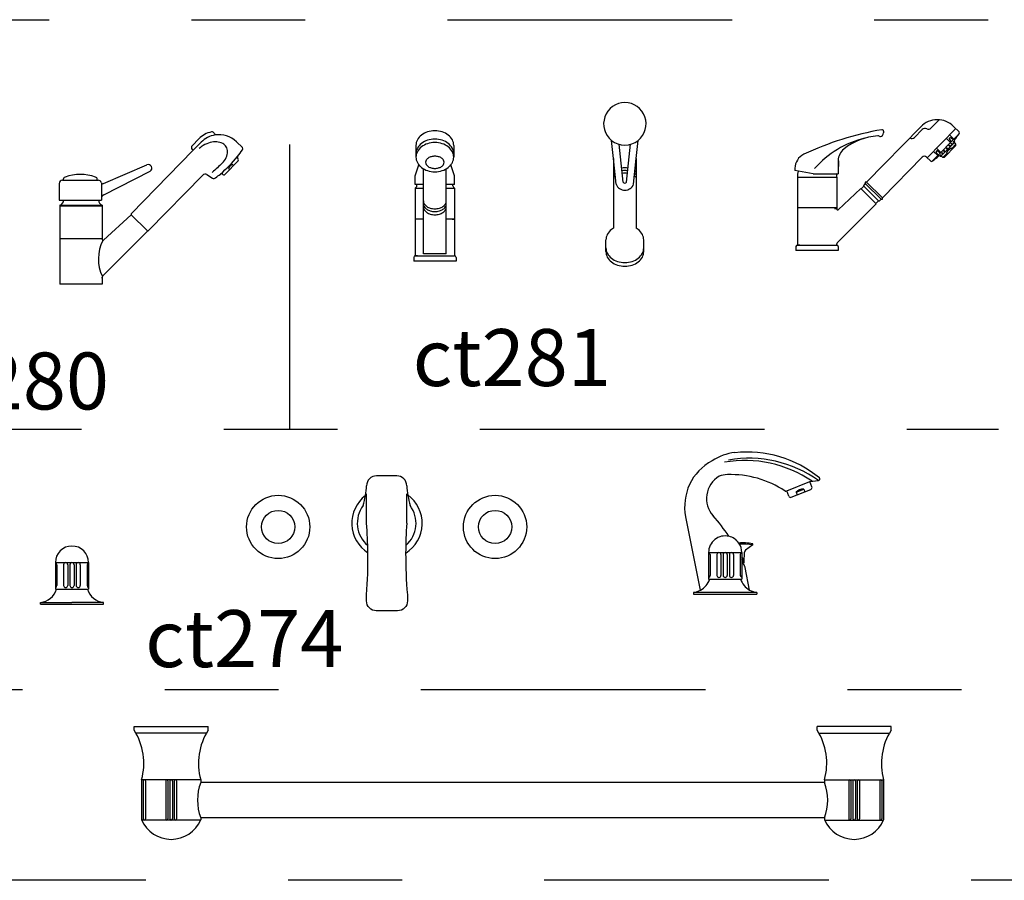
# Model space of a CAD drawing. Units: millimetres. Extents: x 351 to 610, y 341 to 526.
# Drawn here: x 414 to 415, y 370 to 371 of the extents above; entities that cross this region are included whole.
import ezdxf

# ---------------------------------------------------------------- set-up
doc = ezdxf.new("R2010")
doc.units = ezdxf.units.MM
doc.linetypes.add('DASHDOT2', pattern=[0.5, 0.25, -0.125, 0, -0.125])
doc.layers.add('WC-DET1', color=8, linetype='Continuous')
doc.layers.add('WC-OUTL', color=7, linetype='Continuous')

msp = doc.modelspace()

# ---------------------------------------------------------------- linework, layer by layer
at = {"layer": 'WC-DET1', "color": 1, "linetype": 'DASHDOT2'}
for p, q in [((413.98326, 370.65621), (415.08279, 370.65621)), ((414.44484, 370.29659), (414.44484, 370.65621)), ((414.01171, 370.29659), (415.06735, 370.29659))]:
    msp.add_line(p, q, dxfattribs=at)
at = {"layer": 'WC-DET1', "linetype": 'Continuous'}
for p, q in [((415.01526, 370.56831), (415.00822, 370.56112)), ((415.00043, 370.55975), (414.99368, 370.55286)), ((415.02461, 370.55251), (415.02405, 370.55194)), ((415.01269, 370.54037), (415.01325, 370.54094))]:
    msp.add_line(p, q, dxfattribs=at)
at = {"layer": 'WC-DET1'}
for p, q in [((415.0171, 370.53658), (415.02847, 370.54819)), ((415.02533, 370.5484), (415.02146, 370.5522)), ((415.02402, 370.55151), (415.0258, 370.54889)), ((415.02818, 370.5513), (415.0243, 370.5551)), ((415.0277, 370.55082), (415.02504, 370.55256)), ((414.73757, 370.51354), (414.73413, 370.5468)), ((415.01396, 370.53683), (415.01009, 370.54063)), ((415.01443, 370.53732), (415.01265, 370.53994)), ((415.01681, 370.53973), (415.01295, 370.54353)), ((415.01368, 370.54099), (415.01634, 370.53925)), ((415.02283, 370.53856), (415.02179, 370.53958)), ((415.0266, 370.54241), (415.02556, 370.54343)), ((415.02612, 370.54288), (415.02992, 370.54677)), ((414.92646, 370.53252), (414.92646, 370.5271)), ((414.92667, 370.53242), (414.92667, 370.52719)), ((415.01855, 370.53515), (415.02235, 370.53903)), ((414.39076, 370.52555), (414.39173, 370.5245)), ((414.39427, 370.52914), (414.39524, 370.52808)), ((414.24577, 370.51527), (414.27556, 370.51527)), ((414.89075, 370.51793), (414.92528, 370.51793)), ((414.95131, 370.51344), (414.9653, 370.49966)), ((414.55491, 370.50842), (414.56213, 370.50842)), ((414.56213, 370.51149), (414.55637, 370.51149)), ((414.58799, 370.51149), (414.58223, 370.51149)), ((414.58223, 370.50842), (414.58945, 370.50842)), ((414.94658, 370.50764), (414.95971, 370.49471)), ((414.95036, 370.51247), (414.96436, 370.49869)), ((414.24277, 370.49332), (414.27997, 370.49332)), ((414.24277, 370.49271), (414.27997, 370.49271)), ((414.92528, 370.49093), (414.89075, 370.49093)), ((414.92325, 370.49051), (414.92528, 370.49051)), ((414.30547, 370.48484), (414.3195, 370.47102)), ((414.56213, 370.481), (414.55491, 370.481)), ((414.58945, 370.481), (414.58223, 370.481)), ((414.58742, 370.481), (414.58945, 370.481)), ((414.27997, 370.46378), (414.24277, 370.46378)), ((414.55491, 370.44883), (414.55694, 370.44883)), ((414.55694, 370.44883), (414.55491, 370.44883)), ((414.55525, 370.44883), (414.58945, 370.44883)), ((414.55525, 370.44883), (414.55694, 370.44883)), ((414.88138, 370.24256), (414.90161, 370.25074)), ((414.8895, 370.24136), (414.8963, 370.2441)), ((414.8895, 370.24136), (414.89044, 370.23892)), ((414.8963, 370.2441), (414.89723, 370.24167)), ((414.81265, 370.18833), (414.84182, 370.18833)), ((414.81401, 370.18651), (414.81401, 370.16827)), ((414.81991, 370.18651), (414.81991, 370.16827)), ((414.82355, 370.18651), (414.82355, 370.16827)), ((414.82541, 370.18651), (414.82541, 370.16827)), ((414.82906, 370.18651), (414.82906, 370.16827)), ((414.83091, 370.18651), (414.83091, 370.16827)), ((414.83456, 370.18651), (414.83456, 370.16827)), ((414.84046, 370.18651), (414.84046, 370.16827)), ((414.23877, 370.17945), (414.26795, 370.17945)), ((414.24013, 370.17763), (414.24013, 370.15939)), ((414.24604, 370.17763), (414.24604, 370.15939)), ((414.24968, 370.17763), (414.24968, 370.15939)), ((414.25154, 370.17763), (414.25154, 370.15939)), ((414.25519, 370.17763), (414.25519, 370.15939)), ((414.25704, 370.17763), (414.25704, 370.15939)), ((414.26069, 370.17763), (414.26069, 370.15939)), ((414.26659, 370.17763), (414.26659, 370.15939)), ((414.23983, 370.15611), (414.2669, 370.15611)), ((414.85501, 370.15332), (414.79946, 370.15332)), ((414.22559, 370.14444), (414.25336, 370.14444)), ((414.28114, 370.14444), (414.25336, 370.14444)), ((414.37124, 370.0296), (414.30976, 370.0296)), ((414.90976, 370.0296), (414.97124, 370.0296)), ((414.36646, 369.9888), (414.31454, 369.9888)), ((414.31615, 369.9888), (414.31454, 369.9888)), ((414.31615, 369.9888), (414.31454, 369.9888)), ((414.31602, 369.98786), (414.31602, 369.95438)), ((414.3179, 369.98786), (414.3179, 369.95438)), ((414.33583, 369.98786), (414.33583, 369.95438)), ((414.33771, 369.98786), (414.33771, 369.95438)), ((414.33927, 369.98757), (414.33927, 369.95466)), ((414.34172, 369.98757), (414.34172, 369.95466)), ((414.34329, 369.98786), (414.34329, 369.95438)), ((414.34516, 369.98786), (414.34516, 369.95438)), ((414.36646, 369.9888), (414.3654, 369.9888)), ((414.36646, 369.9888), (414.3654, 369.9888)), ((414.91454, 369.9888), (414.96646, 369.9888)), ((414.91454, 369.9888), (414.91559, 369.9888)), ((414.91454, 369.9888), (414.91559, 369.9888)), ((414.93583, 369.98786), (414.93583, 369.95438)), ((414.93771, 369.98786), (414.93771, 369.95438)), ((414.93927, 369.98757), (414.93927, 369.95466)), ((414.94172, 369.98757), (414.94172, 369.95466)), ((414.94329, 369.98786), (414.94329, 369.95438)), ((414.94516, 369.98786), (414.94516, 369.95438)), ((414.9631, 369.98786), (414.9631, 369.95438)), ((414.96485, 369.9888), (414.96646, 369.9888)), ((414.96485, 369.9888), (414.96646, 369.9888)), ((414.96498, 369.98786), (414.96498, 369.95438)), ((414.36646, 369.95344), (414.31454, 369.95344)), ((414.36646, 369.95344), (414.31454, 369.95344)), ((414.91454, 369.95344), (414.96646, 369.95344)), ((414.91454, 369.95344), (414.96646, 369.95344))]:
    msp.add_line(p, q, dxfattribs=at)
for points in [[(414.38561, 370.5304, 0.081103), (414.3888, 370.53512, 0.107004), (414.38997, 370.54041, 0.13704), (414.38885, 370.54452, 0.13704), (414.38576, 370.54745, 0.107004), (414.38054, 370.54891, 0.081103), (414.37488, 370.54834, 0.069093), (414.36874, 370.54573, 0.069093)], [(414.58877, 370.53849, 0.123625), (414.58758, 370.54322, 0.105599), (414.58391, 370.54756, 0.087257), (414.5787, 370.55029, 0.077608), (414.57218, 370.55131, 0.077608), (414.56565, 370.55029, 0.087257), (414.56045, 370.54756, 0.105599), (414.55678, 370.54322, 0.123625), (414.55559, 370.53849, 0.123625)], [(414.36874, 370.54573, 0.046838), (414.36509, 370.54305, 0.081103)], [(414.73757, 370.51354, 0.50092), (414.74061, 370.51353), (414.74406, 370.5468)], [(414.38561, 370.5304, -0.010321), (414.3765, 370.52217, 1.416178)], [(414.73018, 370.52335, 0.023315), (414.72904, 370.52247, 0.078401)], [(414.7419, 370.52593, 0.045684), (414.73909, 370.52619, 0.045684), (414.73629, 370.52593, 0.078401)], [(414.74166, 370.52361, 0.041725), (414.73909, 370.52382, 0.041725), (414.73653, 370.52361, 0.078401)], [(414.74914, 370.52247, 0.023315), (414.74801, 370.52335, 0.179094)], [(414.73041, 370.52114, 0.027818), (414.72904, 370.5201, 0.078401)], [(414.73063, 370.51893, 0.032279), (414.72904, 370.51774, 0.078401)], [(414.74142, 370.52128, 0.037771), (414.73909, 370.52146, 0.037771), (414.73677, 370.52128, 0.078401)], [(414.74914, 370.51774, 0.032279), (414.74755, 370.51893, 0.179094)], [(414.74914, 370.5201, 0.027818), (414.74778, 370.52114, 0.179094)], [(414.56213, 370.49704, 0.136687), (414.56282, 370.49455, 0.106986), (414.56507, 370.49216, 0.081263), (414.56819, 370.4907, 0.069299), (414.57218, 370.49015, 0.069299), (414.57617, 370.4907, 0.081263), (414.57929, 370.49216, 0.106986), (414.58154, 370.49455, 0.136687), (414.58223, 370.49704, 0.136687)], [(414.56213, 370.49461, 0.136687), (414.56282, 370.49212, 0.106986), (414.56507, 370.48974, 0.081263), (414.56819, 370.48827, 0.069299), (414.57218, 370.48772, 0.069299), (414.57617, 370.48827, 0.081263), (414.57929, 370.48974, 0.106986), (414.58154, 370.49212, 0.136687), (414.58223, 370.49461, 0.136687)], [(414.56213, 370.49186, 0.136687), (414.56282, 370.48937, 0.106986), (414.56507, 370.48698, 0.081263), (414.56819, 370.48552, 0.069299), (414.57218, 370.48496, 0.069299), (414.57617, 370.48552, 0.081263), (414.57929, 370.48698, 0.106986), (414.58154, 370.48937, 0.136687), (414.58223, 370.49186, 0.136687)], [(414.7225, 370.45582, 0.123625), (414.72369, 370.45109, 0.105599), (414.72736, 370.44676, 0.087257), (414.73257, 370.44402, 0.077608), (414.73909, 370.443, 0.077608), (414.74562, 370.44402, 0.087257), (414.75082, 370.44676, 0.105599), (414.7545, 370.45109, 0.123625), (414.75568, 370.45582, 0.123625)]]:
    msp.add_lwpolyline(points, format="xyb", dxfattribs=at)
for points in [[(415.02857, 370.54839, -0.142539), (415.02845, 370.54832, -0.10717), (415.02826, 370.54831, -0.07862), (415.02808, 370.54838, -0.065987), (415.02789, 370.54852, -0.065987), (415.02774, 370.5487, -0.07862), (415.02766, 370.54889, -0.10717), (415.02766, 370.54908, -0.142539), (415.02773, 370.5492, -0.142539), (415.02785, 370.54927, -0.10717), (415.02804, 370.54928, -0.07862), (415.02823, 370.54921, -0.065987), (415.02842, 370.54907, -0.065987), (415.02856, 370.54888, -0.07862), (415.02864, 370.5487, -0.10717), (415.02864, 370.54851, -0.142539)], [(415.02021, 370.54007, 0.142539), (415.02028, 370.54019, 0.10717), (415.02028, 370.54038, 0.07862), (415.02021, 370.54057, 0.065987), (415.02006, 370.54075, 0.065987), (415.01988, 370.5409, 0.07862), (415.01969, 370.54097, 0.10717), (415.0195, 370.54097, 0.142539), (415.01938, 370.5409, 0.142539), (415.01931, 370.54077, 0.10717), (415.01931, 370.54059, 0.07862), (415.01938, 370.5404, 0.065987), (415.01952, 370.54021, 0.065987), (415.01971, 370.54007, 0.07862), (415.0199, 370.54, 0.10717), (415.02008, 370.54, 0.142539)], [(415.02259, 370.54255, 0.142539), (415.02266, 370.54267, 0.10717), (415.02266, 370.54286, 0.07862), (415.02259, 370.54304, 0.065987), (415.02244, 370.54323, 0.065987), (415.02226, 370.54337, 0.07862), (415.02207, 370.54345, 0.10717), (415.02188, 370.54344, 0.142539), (415.02176, 370.54338, 0.142539), (415.02169, 370.54325, 0.10717), (415.02169, 370.54306, 0.07862), (415.02176, 370.54288, 0.065987), (415.0219, 370.54269, 0.065987), (415.02209, 370.54255, 0.07862), (415.02228, 370.54248, 0.10717), (415.02246, 370.54248, 0.142539)], [(415.02505, 370.545, -0.142539), (415.02493, 370.54493, -0.10717), (415.02474, 370.54492, -0.07862), (415.02455, 370.54499, -0.065987), (415.02436, 370.54513, -0.065987), (415.02422, 370.54532, -0.07862), (415.02414, 370.5455, -0.10717), (415.02414, 370.54569, -0.142539), (415.02421, 370.54581, -0.142539), (415.02433, 370.54588, -0.10717), (415.02452, 370.54589, -0.07862), (415.0247, 370.54582, -0.065987), (415.02489, 370.54568, -0.065987), (415.02504, 370.5455, -0.07862), (415.02511, 370.54531, -0.10717), (415.02512, 370.54512, -0.142539)], [(415.02682, 370.54674, -0.142539), (415.02669, 370.54667, -0.10717), (415.02651, 370.54667, -0.07862), (415.02632, 370.54674, -0.065987), (415.02613, 370.54688, -0.065987), (415.02598, 370.54706, -0.07862), (415.02591, 370.54724, -0.10717), (415.02591, 370.54743, -0.142539), (415.02597, 370.54756, -0.142539), (415.0261, 370.54763, -0.10717), (415.02628, 370.54763, -0.07862), (415.02647, 370.54757, -0.065987), (415.02666, 370.54743, -0.065987), (415.02681, 370.54724, -0.07862), (415.02688, 370.54706, -0.10717), (415.02688, 370.54687, -0.142539)], [(414.56405, 370.53097, 0.141795), (414.56461, 370.52906, 0.107161), (414.56643, 370.5272, 0.078955), (414.56894, 370.52607, 0.066396), (414.57218, 370.52564, 0.066396), (414.57542, 370.52607, 0.078955), (414.57792, 370.5272, 0.107161), (414.57975, 370.52906, 0.141795), (414.5803, 370.53097, 0.141795), (414.57975, 370.53288, 0.107161), (414.57792, 370.53473, 0.078955), (414.57542, 370.53586, 0.066396), (414.57218, 370.53629, 0.066396), (414.56894, 370.53586, 0.078955), (414.56643, 370.53473, 0.107161), (414.56461, 370.53288, 0.141795)], [(415.01689, 370.53649, 0.142539), (415.01695, 370.53661, 0.10717), (415.01695, 370.5368, 0.07862), (415.01688, 370.53698, 0.065987), (415.01674, 370.53717, 0.065987), (415.01655, 370.53731, 0.07862), (415.01637, 370.53738, 0.10717), (415.01618, 370.53738, 0.142539), (415.01605, 370.53732, 0.142539), (415.01599, 370.53719, 0.10717), (415.01599, 370.537, 0.07862), (415.01606, 370.53682, 0.065987), (415.0162, 370.53663, 0.065987), (415.01639, 370.53649, 0.07862), (415.01657, 370.53642, 0.10717), (415.01676, 370.53642, 0.142539)], [(415.0185, 370.53827, 0.142539), (415.01857, 370.5384, 0.10717), (415.01857, 370.53858, 0.07862), (415.0185, 370.53877, 0.065987), (415.01835, 370.53896, 0.065987), (415.01816, 370.5391, 0.07862), (415.01798, 370.53917, 0.10717), (415.01779, 370.53917, 0.142539), (415.01767, 370.5391, 0.142539), (415.0176, 370.53898, 0.10717), (415.0176, 370.53879, 0.07862), (415.01767, 370.5386, 0.065987), (415.01781, 370.53842, 0.065987), (415.018, 370.53827, 0.07862), (415.01818, 370.5382, 0.10717), (415.01837, 370.5382, 0.142539)]]:
    msp.add_lwpolyline(points, format="xyb", close=True, dxfattribs=at)
at = {"layer": 'WC-DET1', "color": 1, "linetype": 'DASHDOT2'}
msp.add_lwpolyline([(415.51834, 369.90049), (413.35982, 369.90049), (413.35982, 370.06796), (415.51834, 370.06796)], close=True, dxfattribs=at)
at = {"layer": 'WC-DET1'}
for centre in [(414.43454, 370.21078), (414.6251, 370.21078)]:
    msp.add_circle(centre, 0.01459, dxfattribs=at)
for centre, radius, start, end in [((415.00285, 370.55739), 0.00339, 64.22431, 135.61604), ((415.0058, 370.56348), 0.00339, 244.22431, 315.61604), ((414.9699, 370.46913), 0.08545, 103.48237, 138.67572), ((414.99126, 370.55523), 0.00339, 237.153, 315.61604), ((415.0243, 370.5517), 0.000339, 135.61604, 214.21256), ((415.02485, 370.55228), 0.000339, 56.8324, 135.61604), ((415.01293, 370.54013), 0.000339, 135.42143, 214.20508), ((415.01349, 370.5407), 0.000339, 56.82491, 135.42143), ((415.03285, 370.53253), 0.01311, 123.75576, 147.47434), ((414.39736, 370.5226), 0.00723, 115.3239, 155.90619), ((414.31253, 370.44624), 0.03597, 153.22295, 205.59803), ((414.84474, 370.16467), 0.10444, 55.69832, 99.95272), ((414.84831, 370.16663), 0.10444, 54.36053, 99.95272), ((414.40698, 370.2556), 0.10557, 345.71571, 350.64274), ((414.65266, 370.2556), 0.10557, 189.35726, 194.28429), ((414.8957, 370.23581), 0.00831, 85.82681, 138.17319), ((414.52954, 370.21404), 0.02551, 142.52825, 230.25085), ((414.53011, 370.21404), 0.02551, 310.39968, 37.47175), ((414.84373, 370.15393), 0.04179, 79.24852, 95.23524), ((414.81218, 370.18651), 0.00182, 0, 75.23169), ((414.82173, 370.18651), 0.00182, 0, 180), ((414.82723, 370.18651), 0.00182, 0, 180), ((414.83274, 370.18651), 0.00182, 0, 180), ((414.84229, 370.18651), 0.00182, 104.76831, 180), ((414.23831, 370.17763), 0.00182, 0, 75.23169), ((414.24786, 370.17763), 0.00182, 0, 180), ((414.25336, 370.17763), 0.00182, 0, 180), ((414.25887, 370.17763), 0.00182, 0, 180), ((414.26841, 370.17763), 0.00182, 104.76831, 180), ((414.70422, 370.11857), 0.15266, 23.73302, 25.66091), ((414.70349, 370.11901), 0.15201, 23.38522, 24.48935), ((414.81218, 370.16827), 0.00182, 284.76831, 0), ((414.82173, 370.16827), 0.00182, 180, 0), ((414.82723, 370.16827), 0.00182, 180, 0), ((414.83274, 370.16827), 0.00182, 180, 0), ((414.84229, 370.16827), 0.00182, 180, 255.23169), ((414.23831, 370.15939), 0.00182, 284.76831, 0), ((414.24786, 370.15939), 0.00182, 180, 0), ((414.25336, 370.15939), 0.00182, 180, 0), ((414.25887, 370.15939), 0.00182, 180, 0), ((414.26841, 370.15939), 0.00182, 180, 255.23169), ((414.31696, 369.98786), 0.000939, 360, 180), ((414.33677, 369.98786), 0.000939, 360, 180), ((414.3405, 369.98757), 0.00122, 0, 180), ((414.34423, 369.98786), 0.000939, 0, 180), ((414.40752, 369.97093), 0.04387, 159.3564, 200.6436), ((414.87348, 369.97093), 0.04387, 339.3564, 20.6436), ((414.93677, 369.98786), 0.000939, 360, 180), ((414.9405, 369.98757), 0.00122, 0, 180), ((414.94423, 369.98786), 0.000939, 0, 180), ((414.96404, 369.98786), 0.000939, 0, 180), ((414.31696, 369.95438), 0.000939, 180, 0), ((414.33677, 369.95438), 0.000939, 180, 0), ((414.3405, 369.95466), 0.00122, 180, 0), ((414.34423, 369.95438), 0.000939, 180, 360), ((414.93677, 369.95438), 0.000939, 180, 0), ((414.9405, 369.95466), 0.00122, 180, 360), ((414.94423, 369.95438), 0.000939, 180, 360), ((414.96404, 369.95438), 0.000939, 180, 360)]:
    msp.add_arc(centre, radius, start, end, dxfattribs=at)
at = {"layer": 'WC-OUTL', "linetype": 'Continuous'}
for p, q in [((414.99911, 370.56227), (414.95131, 370.51344)), ((414.36482, 370.55156), (414.35895, 370.54556)), ((414.36695, 370.5487), (414.35991, 370.54151)), ((414.35991, 370.54151), (414.30546, 370.48587)), ((415.00035, 370.53547), (414.9653, 370.49966)), ((414.36828, 370.51982), (414.32053, 370.47103)), ((414.94894, 370.51006), (414.94658, 370.50764)), ((414.95036, 370.51247), (414.94894, 370.51102)), ((414.94895, 370.51006), (414.96198, 370.49723)), ((414.96198, 370.49722), (414.95971, 370.49471)), ((414.96436, 370.49869), (414.96294, 370.49724)), ((414.32002, 370.47082), (414.31757, 370.46832)), ((414.88939, 370.45699), (414.88939, 370.4536)), ((414.92664, 370.45699), (414.92664, 370.4536))]:
    msp.add_line(p, q, dxfattribs=at)
at = {"layer": 'WC-OUTL'}
for p, q in [((414.96642, 370.55831), (414.96634, 370.55672)), ((415.02977, 370.56069), (415.00465, 370.53502)), ((415.02788, 370.56254), (415.03266, 370.55783)), ((414.37851, 370.55628), (414.37903, 370.55499)), ((414.39794, 370.54899), (414.40309, 370.54391)), ((414.72904, 370.53432), (414.72739, 370.55026)), ((415.03268, 370.55592), (415.00947, 370.5322)), ((415.02847, 370.54819), (415.02894, 370.54867)), ((415.02992, 370.54677), (415.02847, 370.54819)), ((415.02894, 370.54867), (415.02881, 370.5488)), ((414.55559, 370.54588), (414.55559, 370.53549)), ((414.58877, 370.54588), (414.58877, 370.53549)), ((415.01951, 370.53516), (415.02993, 370.54581)), ((415.02993, 370.54581), (415.02992, 370.54677)), ((414.38764, 370.5203), (414.39932, 370.53224)), ((414.39931, 370.53383), (414.39895, 370.53419)), ((414.72904, 370.53432), (414.72904, 370.47312)), ((414.73138, 370.51176), (414.72904, 370.53432)), ((414.74914, 370.53432), (414.74914, 370.47312)), ((414.92646, 370.53252), (414.9265, 370.53252)), ((415.00418, 370.5355), (415.00755, 370.53218)), ((415.01663, 370.53609), (415.0165, 370.53621)), ((415.01663, 370.53609), (415.0171, 370.53658)), ((415.01855, 370.53515), (415.0171, 370.53658)), ((415.01951, 370.53516), (415.01855, 370.53515)), ((414.28113, 370.51234), (414.31915, 370.52867)), ((414.28132, 370.50252), (414.32192, 370.52317)), ((414.39169, 370.52455), (414.39173, 370.5245)), ((414.56213, 370.45063), (414.56213, 370.52528)), ((414.58223, 370.45063), (414.58223, 370.52528)), ((414.88855, 370.52574), (414.88855, 370.52381)), ((414.89155, 370.52328), (414.88855, 370.52381)), ((414.90445, 370.521), (414.89155, 370.52328)), ((414.92646, 370.5271), (414.92646, 370.521)), ((414.92646, 370.5271), (414.9265, 370.5271)), ((414.24502, 370.51527), (414.24577, 370.51527)), ((414.24577, 370.51527), (414.24577, 370.51595)), ((414.27556, 370.51527), (414.27556, 370.51595)), ((414.27556, 370.51527), (414.27631, 370.51527)), ((414.37175, 370.52026), (414.3769, 370.51716)), ((414.38604, 370.52028), (414.38568, 370.52063)), ((414.89075, 370.51793), (414.89075, 370.49051)), ((414.90445, 370.521), (414.92511, 370.521)), ((414.92511, 370.521), (414.92646, 370.521)), ((414.92528, 370.51793), (414.92528, 370.49051)), ((414.24204, 370.51229), (414.24204, 370.49776)), ((414.27929, 370.51291), (414.27929, 370.49776)), ((414.55637, 370.51149), (414.55491, 370.51149)), ((414.55491, 370.50842), (414.55491, 370.481)), ((414.55637, 370.51039), (414.55637, 370.51149)), ((414.58945, 370.51149), (414.58799, 370.51149)), ((414.58799, 370.51039), (414.58799, 370.51149)), ((414.58945, 370.50842), (414.58945, 370.44883)), ((414.94634, 370.50788), (414.92642, 370.48939)), ((414.94634, 370.50788), (414.94658, 370.50764)), ((414.24204, 370.49776), (414.24615, 370.49776)), ((414.24615, 370.49776), (414.27659, 370.49776)), ((414.27659, 370.49776), (414.27929, 370.49776)), ((414.9653, 370.49966), (414.96531, 370.49966)), ((414.24277, 370.49332), (414.24277, 370.46378)), ((414.27997, 370.49332), (414.27997, 370.46311)), ((414.89075, 370.49051), (414.89075, 370.45834)), ((414.89075, 370.49051), (414.89075, 370.45834)), ((414.92528, 370.49051), (414.92528, 370.49)), ((414.92528, 370.49051), (414.92528, 370.48989)), ((414.92568, 370.46023), (414.95995, 370.49448)), ((414.95971, 370.49471), (414.95995, 370.49448)), ((414.30535, 370.48499), (414.2812, 370.46258)), ((414.55491, 370.481), (414.55491, 370.44883)), ((414.55491, 370.481), (414.55491, 370.44883)), ((414.58945, 370.481), (414.58945, 370.48038)), ((414.58945, 370.481), (414.58945, 370.48048)), ((414.24277, 370.46378), (414.24277, 370.42403)), ((414.24277, 370.46378), (414.24277, 370.42913)), ((414.27997, 370.46378), (414.27997, 370.46311)), ((414.27997, 370.46378), (414.27997, 370.46323)), ((414.2804, 370.43117), (414.31757, 370.46832)), ((414.7225, 370.45991), (414.7225, 370.46291)), ((414.75568, 370.45991), (414.75568, 370.46291)), ((414.7225, 370.45252), (414.7225, 370.45991)), ((414.75568, 370.45252), (414.75568, 370.45991)), ((414.92664, 370.4536), (414.88939, 370.4536)), ((414.89278, 370.45834), (414.89075, 370.45834)), ((414.89075, 370.45834), (414.89278, 370.45834)), ((414.89109, 370.45834), (414.92528, 370.45834)), ((414.89109, 370.45834), (414.89278, 370.45834)), ((414.92528, 370.45834), (414.92528, 370.45928)), ((414.92528, 370.45858), (414.92528, 370.45834)), ((414.55356, 370.44748), (414.55356, 370.44409)), ((414.58223, 370.45063), (414.56213, 370.45063)), ((414.58945, 370.44906), (414.58945, 370.44883)), ((414.5908, 370.44748), (414.5908, 370.44409)), ((414.5908, 370.44409), (414.55356, 370.44409)), ((414.27997, 370.43014), (414.27997, 370.42403)), ((414.27997, 370.42913), (414.27997, 370.43014)), ((414.27997, 370.42939), (414.27997, 370.42913)), ((414.27997, 370.42403), (414.24277, 370.42403)), ((414.53869, 370.25564), (414.52095, 370.25564)), ((414.90161, 370.25074), (414.90917, 370.25151)), ((414.90345, 370.24598), (414.90161, 370.25074)), ((414.51219, 370.21404), (414.51219, 370.2399)), ((414.54745, 370.21404), (414.54745, 370.2399)), ((414.88058, 370.24224), (414.88138, 370.24256)), ((414.88304, 370.23785), (414.88138, 370.24256)), ((414.88527, 370.23684), (414.9025, 370.2438)), ((414.80554, 370.15524), (414.79252, 370.21966)), ((414.85152, 370.19499), (414.8451, 370.19044)), ((414.81265, 370.18833), (414.81265, 370.16499)), ((414.84182, 370.18833), (414.84182, 370.18202)), ((414.84397, 370.18002), (414.84408, 370.1885)), ((414.23877, 370.17945), (414.23877, 370.15611)), ((414.26795, 370.17945), (414.26795, 370.15611)), ((414.84182, 370.18202), (414.84182, 370.16499)), ((414.84372, 370.17935), (414.84301, 370.17935)), ((414.84871, 370.15536), (414.84472, 370.17507)), ((414.81265, 370.16499), (414.8137, 370.16499)), ((414.8137, 370.16499), (414.84077, 370.16499)), ((414.84077, 370.16499), (414.84182, 370.16499)), ((414.23877, 370.15611), (414.23983, 370.15611)), ((414.2669, 370.15611), (414.26795, 370.15611)), ((414.79946, 370.15332), (414.79946, 370.15186)), ((414.79946, 370.15186), (414.85501, 370.15186)), ((414.85501, 370.15332), (414.85501, 370.15186)), ((414.22559, 370.14298), (414.22559, 370.14444)), ((414.22559, 370.14298), (414.28114, 370.14298)), ((414.28114, 370.14298), (414.28114, 370.14444)), ((414.30805, 370.03568), (414.37295, 370.03568)), ((414.30805, 370.03219), (414.30805, 370.03568)), ((414.37295, 370.03219), (414.37295, 370.03568)), ((414.97295, 370.03568), (414.90805, 370.03568)), ((414.90805, 370.03219), (414.90805, 370.03568)), ((414.97295, 370.03219), (414.97295, 370.03568)), ((414.31454, 369.9888), (414.31454, 369.95346)), ((414.31454, 369.9888), (414.31454, 369.95346)), ((414.36646, 369.9888), (414.36646, 369.9864)), ((414.91454, 369.9864), (414.36646, 369.9864)), ((414.91454, 369.9888), (414.91454, 369.9864)), ((414.96646, 369.9888), (414.96646, 369.95346)), ((414.96646, 369.9888), (414.96646, 369.95346)), ((414.89814, 369.95546), (414.36646, 369.95546)), ((414.91454, 369.95546), (414.36646, 369.95546)), ((414.36646, 369.95546), (414.36646, 369.95346)), ((414.91454, 369.95546), (414.91454, 369.95346))]:
    msp.add_line(p, q, dxfattribs=at)
for points in [[(414.58877, 370.54588, 0.123625), (414.58758, 370.55061, 0.105599), (414.58391, 370.55495, 0.087257), (414.5787, 370.55769, 0.077608), (414.57218, 370.55871, 0.077608), (414.56565, 370.55769, 0.087257), (414.56045, 370.55495, 0.105599), (414.55678, 370.55061, 0.123625), (414.55559, 370.54588, 0.123625)], [(414.58877, 370.53549, 0.123625), (414.58758, 370.54022, 0.105599), (414.58391, 370.54456, 0.087257), (414.5787, 370.5473, 0.077608), (414.57218, 370.54832, 0.077608), (414.56565, 370.5473, 0.087257), (414.56045, 370.54456, 0.105599), (414.55678, 370.54022, 0.123625), (414.55559, 370.53549, 0.123625)], [(414.55559, 370.53549, 0.123625), (414.55678, 370.53077, 0.04717), (414.55819, 370.52863, 0.087257)], [(414.58617, 370.52863, 0.04717), (414.58758, 370.53077, 0.123625), (414.58877, 370.53549, 0.123625)], [(414.73137, 370.51178, 0.692561), (414.74681, 370.51176), (414.74914, 370.53432)], [(414.55819, 370.52863, 0.05814), (414.56045, 370.52643, 0.087257), (414.56565, 370.52369, 0.077608), (414.57218, 370.52267, 0.077608), (414.5787, 370.52369, 0.087257), (414.58391, 370.52643, 0.05814), (414.58617, 370.52863, 0.123625)], [(414.72904, 370.47312, 0.029967), (414.72736, 370.47198, 0.105599), (414.72369, 370.46764, 0.123625), (414.7225, 370.46291, 0.123625)], [(414.75568, 370.46291, 0.123625), (414.7545, 370.46764, 0.105599), (414.75082, 370.47198, 0.029967), (414.74914, 370.47312, 0.077608)], [(414.7225, 370.45252, 0.123625), (414.72369, 370.44779, 0.105599), (414.72736, 370.44345, 0.087257), (414.73257, 370.44072, 0.077608), (414.73909, 370.4397, 0.077608), (414.74562, 370.44072, 0.087257), (414.75082, 370.44345, 0.105599), (414.7545, 370.44779, 0.123625), (414.75568, 370.45252, 0.123625)], [(414.51336, 370.18807, 0.016088), (414.51219, 370.21404, 0.042852)], [(414.54745, 370.21404, 0.016206), (414.54652, 370.18787)], [(414.54652, 370.18787, 0.022676), (414.54807, 370.15127), (414.54807, 370.14578, -0.414214), (414.53948, 370.13718), (414.52074, 370.13718, -0.414214), (414.51214, 370.14578), (414.51214, 370.15127, 0.022795), (414.51336, 370.18807, 0.042852)]]:
    msp.add_lwpolyline(points, format="xyb", dxfattribs=at)
for points in [[(414.74914, 370.53432), (414.75079, 370.55026)], [(414.35991, 370.54151), (414.35903, 370.54233)], [(414.55491, 370.51149), (414.55491, 370.51916), (414.55819, 370.52863)], [(414.58945, 370.51149), (414.58945, 370.51916), (414.58617, 370.52863)]]:
    msp.add_lwpolyline(points, dxfattribs=at)
for centre in [(414.43454, 370.21078), (414.6251, 370.21078)]:
    msp.add_circle(centre, 0.02778, dxfattribs=at)
for centre, radius, start, end in [((414.73909, 370.56475), 0.01862, 308.92279, 231.07721), ((415.01363, 370.54806), 0.02032, 45.44306, 135.61604), ((414.38046, 370.53625), 0.02188, 101.89474, 135.61604), ((414.37642, 370.55546), 0.00225, 21.49314, 101.89474), ((415.01149, 370.29282), 0.27087, 99.91834, 115.15954), ((414.96296, 370.5569), 0.00339, 280.41373, 357), ((414.96507, 370.55831), 0.00135, 0, 99.91834), ((415.03171, 370.55686), 0.00135, 315.61604, 45.44306), ((414.38259, 370.53339), 0.02188, 45.44306, 99.3644), ((414.73909, 370.56475), 0.01862, 231.07721, 308.92279), ((414.96428, 370.50222), 0.05201, 93.28977, 129.12463), ((414.96157, 370.55282), 0.00135, 50.04357, 101.5898), ((414.96331, 370.5549), 0.00135, 230.04357, 281.1337), ((415.02976, 370.54977), 0.00135, 141.27735, 225.51874), ((414.94946, 370.61415), 0.10158, 321.27735, 325.01652), ((414.36056, 370.54398), 0.00225, 135.61604, 227.13237), ((414.31347, 370.60458), 0.10941, 321.27735, 325.01652), ((414.40207, 370.54287), 0.00146, 315.61604, 45.44306), ((414.94001, 370.53207), 0.01354, 129.12463, 178.10412), ((414.31347, 370.60458), 0.10941, 309.95053, 321.27735), ((414.39997, 370.53523), 0.00146, 141.27735, 225.51874), ((414.39852, 370.53303), 0.00113, 315.61505, 45.51874), ((414.90209, 370.52574), 0.01354, 115.15954, 180), ((414.9265, 370.53231), 0.000203, 9.74611, 90), ((414.91191, 370.52981), 0.015, 350.25389, 9.74611), ((415.00228, 370.53357), 0.00271, 45.44306, 135.61604), ((415.0085, 370.53315), 0.00135, 225.44306, 315.61604), ((414.94946, 370.61415), 0.10158, 306.21557, 309.95053), ((415.01555, 370.53525), 0.00135, 45.51874, 129.95053), ((414.32045, 370.52588), 0.00308, 298.53761, 114.98028), ((414.90367, 370.51874), 0.01295, 159.45718, 183.54628), ((414.9265, 370.5273), 0.000203, 270, 350.25389), ((414.24502, 370.51229), 0.00298, 90, 180), ((414.248, 370.51595), 0.00223, 109.26239, 180), ((414.26066, 370.47971), 0.04062, 70.73761, 109.26239), ((414.27333, 370.51595), 0.00223, 0, 70.73761), ((414.27631, 370.51229), 0.00298, 18.49006, 90), ((414.3703, 370.51785), 0.00282, 58.87004, 135.61604), ((414.37807, 370.51909), 0.00225, 238.87004, 307.07295), ((414.31347, 370.60458), 0.10941, 307.07295, 309.95053), ((414.38466, 370.51959), 0.00146, 45.51874, 129.95053), ((414.38683, 370.52109), 0.00113, 225.51874, 315.61505), ((414.91236, 370.51874), 0.01295, 356.45372, 10.09008), ((414.95084, 370.51295), 0.000677, 45.61604, 225.61604), ((414.28054, 370.51371), 0.00149, 198.49006, 293.24745), ((414.55389, 370.5107), 0.0025, 294.12002, 352.80405), ((414.59047, 370.5107), 0.0025, 187.19595, 245.87998), ((414.94942, 370.51054), 0.000677, 135.61604, 225.44306), ((414.24079, 370.49834), 0.0054, 291.57626, 353.82975), ((414.28196, 370.49834), 0.0054, 186.17025, 248.42374), ((414.28301, 370.4992), 0.00372, 116.96163, 180), ((414.96245, 370.49771), 0.000677, 225.44306, 315.61604), ((414.96483, 370.49918), 0.000677, 225.61604, 45.61604), ((414.92596, 370.48989), 0.000677, 180, 312.86866), ((414.30598, 370.48536), 0.000729, 135.61604, 225.44306), ((414.32001, 370.47154), 0.000729, 225.44306, 315.61604), ((414.2807, 370.46311), 0.000729, 180, 312.86866), ((414.89075, 370.45699), 0.00135, 90, 180), ((414.92664, 370.45928), 0.00135, 134.98006, 180), ((414.92528, 370.45699), 0.00135, 0, 90), ((414.55491, 370.44748), 0.00135, 90, 180), ((414.58945, 370.44748), 0.00135, 0, 90), ((414.28143, 370.43014), 0.00146, 134.98006, 180), ((414.84075, 370.2308), 0.0456, 96.25068, 123.28686), ((414.84665, 370.17703), 0.09955, 50.48008, 96.25068), ((414.83721, 370.22869), 0.0456, 118.10054, 191.42739), ((414.52095, 370.24688), 0.00876, 90, 180), ((414.53869, 370.24688), 0.00876, 0, 90), ((414.83361, 370.23574), 0.0228, 121.01331, 221.89509), ((414.82989, 370.23394), 0.0228, 91.82782, 110.61783), ((414.83192, 370.17026), 0.08652, 56.40173, 91.82782), ((414.40698, 370.2556), 0.10557, 350.64274, 355.25948), ((414.65266, 370.2556), 0.10557, 184.74052, 189.35726), ((414.90187, 370.24537), 0.00169, 292, 21.06361), ((414.90917, 370.25281), 0.0013, 270, 50.48008), ((414.53011, 370.21404), 0.0309, 127.83771, 237.17483), ((414.53011, 370.21404), 0.0309, 302.12603, 53.66537), ((414.88027, 370.24303), 0.000847, 236.40173, 292), ((414.88463, 370.23841), 0.00169, 199.33789, 292), ((414.70349, 370.11901), 0.15201, 33.33822, 41.89509), ((414.82723, 370.18833), 0.01459, 77.13566, 180), ((414.82723, 370.18833), 0.01459, 34.71863, 77.13566), ((414.25336, 370.17945), 0.01459, 0, 180), ((414.843, 370.15437), 0.04244, 78.95018, 95.09934), ((414.82723, 370.18833), 0.01459, 0, 34.71863), ((414.85101, 370.19538), 0.000651, 312.71218, 78.95018), ((414.8465, 370.18847), 0.00242, 125.31061, 179.23149), ((414.70349, 370.11901), 0.15201, 21.87264, 23.38522), ((414.82362, 370.18718), 0.02157, 338.72016, 340.61791), ((414.84153, 370.17443), 0.00326, 11.42739, 21.87264), ((414.79745, 370.1703), 0.0171, 298.23655, 341.91416), ((414.85702, 370.1703), 0.0171, 198.08584, 240.91273), ((414.22358, 370.16142), 0.0171, 276.75498, 341.91416), ((414.28315, 370.16142), 0.0171, 198.08584, 263.24502), ((414.79745, 370.1703), 0.0171, 276.75498, 298.23655), ((414.85702, 370.1703), 0.0171, 240.91273, 263.24502), ((414.2624, 370.00318), 0.05408, 344.57492, 32.4374), ((414.41859, 370.00318), 0.05408, 147.5626, 195.42508), ((414.8624, 370.00318), 0.05408, 344.57492, 32.4374), ((415.01859, 370.00318), 0.05408, 147.5626, 195.42508), ((414.3405, 369.96478), 0.02832, 203.56214, 336.43786), ((414.9405, 369.96478), 0.02832, 203.56214, 336.43786)]:
    msp.add_arc(centre, radius, start, end, dxfattribs=at)
at = {"layer": 'WC-OUTL', "linetype": 'Continuous'}
msp.add_arc((414.38259, 370.53339), 0.02188, 99.3644, 135.61604, dxfattribs=at)

# ---------------------------------------------------------------- texts
at = {"char_height": 0.05, "width": 0.3602, "attachment_point": 1}
for s, insert in [('{\\fTahoma|b0|i0|c222|p34;c\\fTahoma|b0|i0|c0|p34;t281}', (414.55274, 370.38453)), ('{\\fTahoma|b0|i0|c222|p34;c\\fTahoma|b0|i0|c0|p34;t280}', (414.11182, 370.36396)), ('{\\fTahoma|b0|i0|c222|p34;c\\fTahoma|b0|i0|c0|p34;t274}', (414.31769, 370.13771))]:
    msp.add_mtext(s, dxfattribs=dict(at, insert=insert))

doc.saveas('drawing.dxf')
